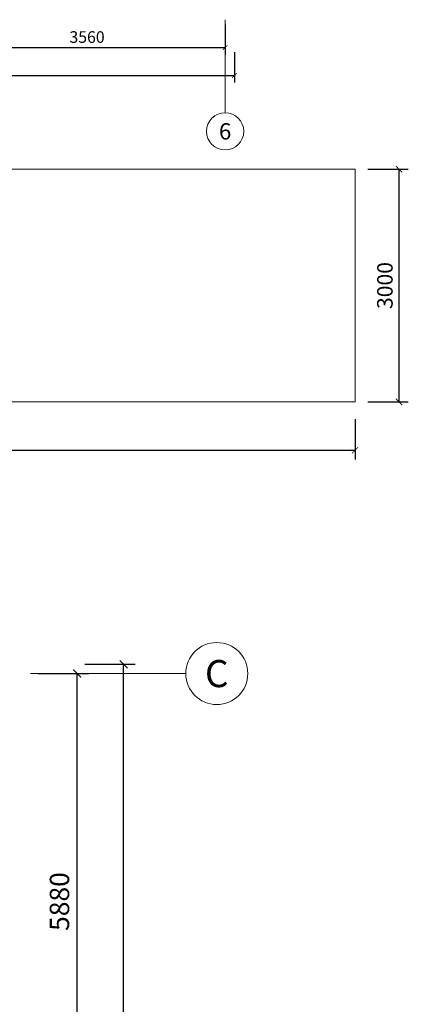
# Model space of a CAD drawing. Units: millimetres. Extents: x 7362 to 310775, y -73494 to 28983.
# Drawn here: x 161601 to 166610, y -40849 to -28152 of the extents above; entities that cross this region are included whole.
import ezdxf
from ezdxf.enums import TextEntityAlignment as Align

# ---------------------------------------------------------------- set-up
doc = ezdxf.new("R2010")
doc.units = ezdxf.units.MM
doc.layers.add('E2-完成面', color=140, linetype='Continuous', lineweight=0)
doc.layers.add('Z4-轴号', color=146, linetype='Continuous', lineweight=0)
doc.layers.add('Z1-标注', color=146, linetype='Continuous')
doc.styles.add('NAME-1', font='LZSIMP.SHX', dxfattribs={"bigfont": 'HZTXT-01.SHX'})
doc.dimstyles.new('海龍1：100', dxfattribs={"dimscale": 100, "dimtxt": 2.5, "dimasz": 1, "dimexe": 1.5, "dimexo": 1, "dimgap": 0.7, "dimtad": 1, "dimdec": 0, "dimdsep": 46, "dimtxsty": 'NAME-1', "dimblk": 'ARCHTICK', "dimblk1": 'ARCHTICK', "dimblk2": 'ARCHTICK', "dimcen": 1, "dimclrd": 146, "dimclre": 146, "dimclrt": 35, "dimadec": 0, "dimazin": 0, "dimtfac": 1, "dimtdec": 0, "dimtix": 1, "dimtmove": 2, "dimatfit": 3, "dimldrblk": 'hl_arrow2', "dimfxl": 5, "dimfxlon": 1, "dimarcsym": 0})
doc.dimstyles.new('海龍1：60', dxfattribs={"dimscale": 60, "dimtxt": 2.5, "dimasz": 1, "dimexe": 1.5, "dimexo": 1, "dimgap": 0.7, "dimtad": 1, "dimdec": 0, "dimdsep": 46, "dimtxsty": 'NAME-1', "dimblk": 'ARCHTICK', "dimblk1": 'ARCHTICK', "dimblk2": 'ARCHTICK', "dimcen": 1, "dimclrd": 146, "dimclre": 146, "dimclrt": 35, "dimadec": 0, "dimazin": 0, "dimtfac": 1, "dimtdec": 0, "dimtix": 1, "dimtmove": 2, "dimatfit": 3, "dimldrblk": 'hl_arrow2', "dimfxl": 5, "dimfxlon": 1, "dimarcsym": 0})
doc.dimstyles.new('海龍1：80', dxfattribs={"dimscale": 80, "dimtxt": 2.5, "dimasz": 1, "dimexe": 1.5, "dimexo": 1, "dimgap": 0.7, "dimtad": 1, "dimdec": 0, "dimdsep": 46, "dimtxsty": 'NAME-1', "dimblk": 'ARCHTICK', "dimblk1": 'ARCHTICK', "dimblk2": 'ARCHTICK', "dimcen": 1, "dimclrd": 146, "dimclre": 146, "dimclrt": 35, "dimadec": 0, "dimazin": 0, "dimtfac": 1, "dimtdec": 0, "dimtix": 1, "dimtmove": 2, "dimatfit": 3, "dimldrblk": 'hl_arrow2', "dimfxl": 5, "dimfxlon": 1, "dimarcsym": 0})

# ---------------------------------------------------------------- blocks, each defined once
blk = doc.blocks.new('hl_Axis-A1')
at = {"color": 146, "ltscale": 2}
blk.add_line((20, 0), (0, 0), dxfattribs=at)
at = {"color": 146}
blk.add_circle((24, 0), 4, dxfattribs=at)
at = {"color": 35, "style": 'NAME-1'}
blk.add_attdef('轴号', text='', height=3.5, dxfattribs=at).set_placement((24, 0), align=Align.MIDDLE_CENTER)
blk = doc.blocks.new('_ArchTick')
at = {"color": 146, "linetype": 'ByBlock', "const_width": 0.15}
blk.add_lwpolyline([(-0.5, -0.5), (0.5, 0.5)], dxfattribs=at)
blk = doc.blocks.new('*D669')
at = {"layer": 'Defpoints', "color": 0, "transparency": 16777216}
for p in [(160689, -28152), (164249, -28152), (164249, -28512)]:
    blk.add_point(p, dxfattribs=at)
at = {"layer": 'Z1-标注', "color": 146, "lineweight": -2, "transparency": 16777216}
for p, q in [((160689, -28212), (160689, -28602)), ((164249, -28212), (164249, -28602)), ((160689, -28512), (164249, -28512))]:
    blk.add_line(p, q, dxfattribs=at)
at = {"layer": 'Z1-标注', "color": 146, "lineweight": -2, "transparency": 16777216, "xscale": 60, "yscale": 60, "zscale": 60, "rotation": 180}
blk.add_blockref('_ArchTick', (160689, -28512), dxfattribs=at)
at = {"layer": 'Z1-标注', "color": 146, "lineweight": -2, "transparency": 16777216, "xscale": 60, "yscale": 60, "zscale": 60}
blk.add_blockref('_ArchTick', (164249, -28512), dxfattribs=at)
at = {"layer": 'Z1-标注', "color": 35, "transparency": 16777216, "insert": (162469, -28395), "char_height": 150, "attachment_point": 5, "style": 'NAME-1'}
blk.add_mtext('3560', dxfattribs=at)
blk = doc.blocks.new('hl_arrow2')
at = {"color": 8}
blk.add_line((-0.22, 0), (-1, 0), dxfattribs=at)
blk.add_lwpolyline([(-0.22, 0), (-0.86, -0.69), (-0.65, -0.86), (0, 0), (-0.65, 0.86), (-0.86, 0.69)], close=True, dxfattribs=at)
for points in [[(-0.86, 0.69), (-0.65, 0.86), (-0.22, 0), (0, 0)], [(-0.86, -0.69), (-0.65, -0.86), (-0.22, 0), (0, 0)]]:
    blk.add_solid(points, dxfattribs=at)
blk = doc.blocks.new('*D678')
at = {"layer": 'Defpoints', "color": 0, "transparency": 16777216}
for p in [(145369, -28152), (164369, -28152), (164369, -28872)]:
    blk.add_point(p, dxfattribs=at)
at = {"layer": 'Z1-标注', "color": 146, "lineweight": -2, "transparency": 16777216}
for p, q in [((145369, -28572), (145369, -28962)), ((164369, -28572), (164369, -28962)), ((145369, -28872), (164369, -28872))]:
    blk.add_line(p, q, dxfattribs=at)
at = {"layer": 'Z1-标注', "color": 146, "lineweight": -2, "transparency": 16777216, "xscale": 60, "yscale": 60, "zscale": 60, "rotation": 180}
blk.add_blockref('_ArchTick', (145369, -28872), dxfattribs=at)
at = {"layer": 'Z1-标注', "color": 146, "lineweight": -2, "transparency": 16777216, "xscale": 60, "yscale": 60, "zscale": 60}
blk.add_blockref('_ArchTick', (164369, -28872), dxfattribs=at)
at = {"layer": 'Z1-标注', "color": 35, "transparency": 16777216, "insert": (154869, -28755), "char_height": 150, "attachment_point": 5, "style": 'NAME-1'}
blk.add_mtext('19000', dxfattribs=at)
blk = doc.blocks.new('*D695')
at = {"layer": 'Defpoints', "color": 0, "transparency": 16777216}
for p in [(135924, -33080), (165924, -33080), (165924, -33704)]:
    blk.add_point(p, dxfattribs=at)
at = {"layer": 'Z1-标注', "color": 146, "lineweight": -2, "transparency": 16777216}
for p, q in [((135924, -33304), (135924, -33824)), ((165924, -33304), (165924, -33824)), ((135924, -33704), (165924, -33704))]:
    blk.add_line(p, q, dxfattribs=at)
at = {"layer": 'Z1-标注', "color": 146, "lineweight": -2, "transparency": 16777216, "xscale": 80, "yscale": 80, "zscale": 80, "rotation": 180}
blk.add_blockref('_ArchTick', (135924, -33704), dxfattribs=at)
at = {"layer": 'Z1-标注', "color": 146, "lineweight": -2, "transparency": 16777216, "xscale": 80, "yscale": 80, "zscale": 80}
blk.add_blockref('_ArchTick', (165924, -33704), dxfattribs=at)
at = {"layer": 'Z1-标注', "color": 35, "transparency": 16777216, "insert": (150924, -33548), "char_height": 200, "attachment_point": 5, "style": 'NAME-1'}
blk.add_mtext('30000', dxfattribs=at)
blk = doc.blocks.new('*D696')
at = {"layer": 'Defpoints', "color": 0, "transparency": 16777216}
for p in [(165924, -30080), (166490, -30080), (165924, -33080)]:
    blk.add_point(p, dxfattribs=at)
at = {"layer": 'Z1-标注', "color": 146, "lineweight": -2, "transparency": 16777216}
for p, q in [((166090, -30080), (166610, -30080)), ((166490, -33080), (166490, -30080)), ((166090, -33080), (166610, -33080))]:
    blk.add_line(p, q, dxfattribs=at)
at = {"layer": 'Z1-标注', "color": 146, "lineweight": -2, "transparency": 16777216, "xscale": 80, "yscale": 80, "zscale": 80}
for p, rotation in [((166490, -30080), 90), ((166490, -33080), 270)]:
    blk.add_blockref('_ArchTick', p, dxfattribs=dict(at, rotation=rotation))
at = {"layer": 'Z1-标注', "color": 35, "transparency": 16777216, "insert": (166334, -31580), "char_height": 200, "attachment_point": 5, "rotation": 90, "style": 'NAME-1'}
blk.add_mtext('3000', dxfattribs=at)
blk = doc.blocks.new('*D717')
at = {"layer": 'Defpoints', "color": 0, "transparency": 16777216}
for p in [(161741, -36584), (162341, -36584), (161741, -42464)]:
    blk.add_point(p, dxfattribs=at)
at = {"layer": 'Z1-标注', "color": 146, "lineweight": -2, "transparency": 16777216}
for p, q in [((161841, -36584), (162491, -36584)), ((162341, -42464), (162341, -36584)), ((161841, -42464), (162491, -42464))]:
    blk.add_line(p, q, dxfattribs=at)
at = {"layer": 'Z1-标注', "color": 146, "lineweight": -2, "transparency": 16777216, "xscale": 100, "yscale": 100, "zscale": 100}
for p, rotation in [((162341, -36584), 90), ((162341, -42464), 270)]:
    blk.add_blockref('_ArchTick', p, dxfattribs=dict(at, rotation=rotation))
at = {"layer": 'Z1-标注', "color": 35, "transparency": 16777216, "insert": (162146, -39524), "char_height": 250, "attachment_point": 5, "rotation": 90, "style": 'NAME-1'}
blk.add_mtext('5880', dxfattribs=at)
blk = doc.blocks.new('*D718')
at = {"layer": 'Defpoints', "color": 0, "transparency": 16777216}
for p in [(161741, -36464), (162941, -36464), (161741, -49244)]:
    blk.add_point(p, dxfattribs=at)
at = {"layer": 'Z1-标注', "color": 146, "lineweight": -2, "transparency": 16777216}
for p, q in [((162441, -36464), (163091, -36464)), ((162941, -49244), (162941, -36464)), ((162441, -49244), (163091, -49244))]:
    blk.add_line(p, q, dxfattribs=at)
at = {"layer": 'Z1-标注', "color": 146, "lineweight": -2, "transparency": 16777216, "xscale": 100, "yscale": 100, "zscale": 100}
for p, rotation in [((162941, -36464), 90), ((162941, -49244), 270)]:
    blk.add_blockref('_ArchTick', p, dxfattribs=dict(at, rotation=rotation))
at = {"layer": 'Z1-标注', "color": 35, "transparency": 16777216, "insert": (162746, -42854), "char_height": 250, "attachment_point": 5, "rotation": 90, "style": 'NAME-1'}
blk.add_mtext('12780', dxfattribs=at)

msp = doc.modelspace()

# ---------------------------------------------------------------- linework, layer by layer
at = {"layer": 'E2-完成面'}
msp.add_lwpolyline([(135924, -33079.6), (165924, -33079.6), (165924, -30079.6), (135924, -30079.6)], close=True, dxfattribs=at)

# ---------------------------------------------------------------- block references
at = {"layer": 'Z4-轴号'}
ref = msp.add_blockref('hl_Axis-A1', (164248.9, -28151.7), dxfattribs=dict(at, xscale=60, yscale=60, zscale=60, rotation=270))
ref.add_attrib('轴号', '6', dxfattribs={"layer": '0', "color": 35, "height": 210, "style": 'NAME-1'}).set_placement((164248.9, -29591.7), align=Align.MIDDLE_CENTER)
at = {"layer": 'Z4-轴号', "xscale": 100, "yscale": 100, "zscale": 100}
msp.add_blockref('hl_Axis-A1', (161741, -36584.1), dxfattribs=at).add_auto_attribs({'轴号': 'C'})

# ---------------------------------------------------------------- dimensions: what is measured, and where the dimension line sits
at = {"layer": 'Z1-标注'}
dim = msp.add_linear_dim(base=(164368.9, -28871.7), p1=(145368.9, -28151.7), p2=(164368.9, -28151.7), dimstyle='海龍1：60', dxfattribs=at)
dim.commit()
dim.dimension.update_dxf_attribs({"geometry": '*D678', "text_midpoint": (154868.9, -28754.7)})
dim = msp.add_aligned_dim(p1=(160688.9, -28151.7), p2=(164248.9, -28151.7), distance=-360, dimstyle='海龍1：60', dxfattribs=at)
dim.commit()
dim.dimension.update_dxf_attribs({"geometry": '*D669', "text_midpoint": (162468.9, -28394.7)})
dim = msp.add_linear_dim(base=(166489.7, -30079.6), p1=(165924, -33079.6), p2=(165924, -30079.6), angle=90, dimstyle='海龍1：80', override={"dimzin": 0}, dxfattribs=at)
dim.commit()
dim.dimension.update_dxf_attribs({"geometry": '*D696', "text_midpoint": (166333.7, -31579.6)})
dim = msp.add_linear_dim(base=(165924, -33703.5), p1=(135924, -33079.6), p2=(165924, -33079.6), dimstyle='海龍1：80', override={"dimzin": 0}, dxfattribs=at)
dim.commit()
dim.dimension.update_dxf_attribs({"geometry": '*D695', "text_midpoint": (150924, -33547.5)})
for base, p1, p2, picture, middle in [((162941, -36464.1), (161741, -49244.1), (161741, -36464.1), '*D718', (162746, -42854.1)), ((162341, -36584.1), (161741, -42464.1), (161741, -36584.1), '*D717', (162146, -39524.1))]:
    dim = msp.add_linear_dim(base=base, p1=p1, p2=p2, angle=90, dimstyle='海龍1：100', dxfattribs=at)
    dim.commit()
    dim.dimension.update_dxf_attribs({"geometry": picture, "text_midpoint": middle})

doc.saveas('drawing.dxf')
